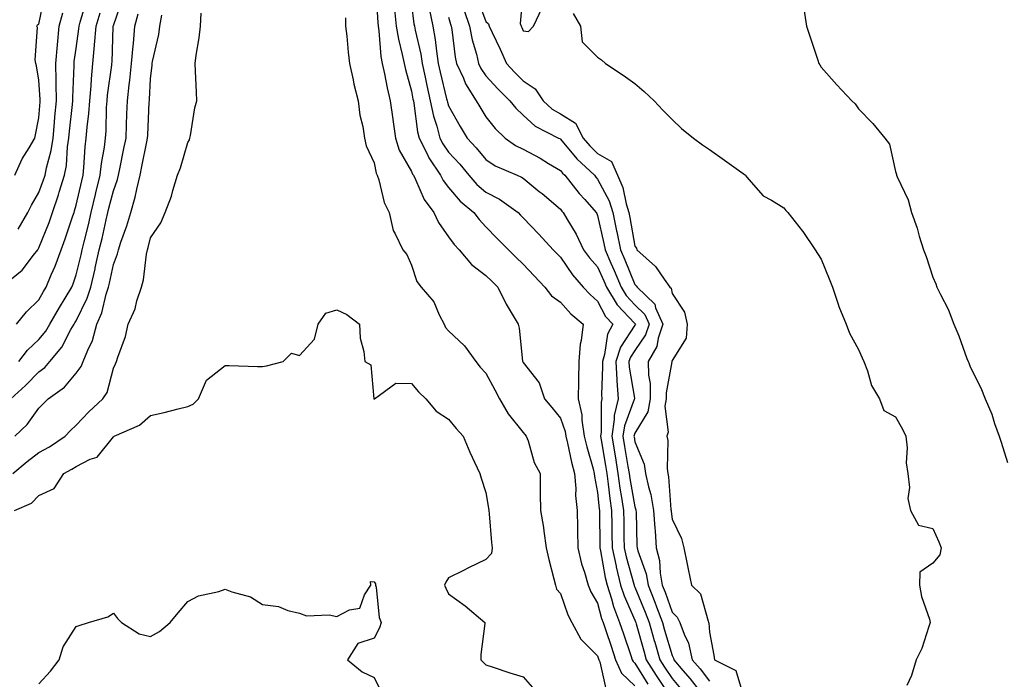
# Model space of a CAD drawing. Units: inches. Extents: x 915683 to 918323, y 7282058 to 7284698.
# Drawn here: x 916803 to 917067, y 7282757 to 7282934 of the extents above; entities that cross this region are included whole.
import ezdxf

# ---------------------------------------------------------------- set-up
doc = ezdxf.new("R2010")
doc.units = ezdxf.units.IN
doc.header["$MEASUREMENT"] = 0
doc.layers.add('Contour_91567282', color=7, linetype='Continuous', true_color=0x193d96)

msp = doc.modelspace()

# ---------------------------------------------------------------- linework, layer by layer
at = {"layer": 'Contour_91567282'}
for points in [[(916898.53, 7282941.44, 3256), (916899.02, 7282932.89, 3256), (916899.12, 7282931.92, 3256), (916899.32, 7282930.65, 3256), (916899.89, 7282923.76, 3256), (916900.23, 7282921.92, 3256), (916900.84, 7282919.13, 3256), (916901.51, 7282915.38, 3256), (916902.34, 7282911.92, 3256), (916903.03, 7282906.94, 3256), (916903.03, 7282906.9, 3256), (916903.76, 7282901.92, 3256), (916904.81, 7282898.68, 3256), (916908.05, 7282892.96, 3256), (916908.37, 7282892.24, 3256), (916908.59, 7282891.92, 3256), (916909.17, 7282890.81, 3256), (916911.51, 7282885.39, 3256), (916914.08, 7282881.92, 3256), (916915.37, 7282879.24, 3256), (916918.05, 7282875.44, 3256), (916919.51, 7282873.38, 3256), (916920.86, 7282871.92, 3256), (916924.16, 7282868.02, 3256), (916928.05, 7282865.05, 3256), (916929.62, 7282863.49, 3256), (916931.26, 7282861.92, 3256), (916933.46, 7282857.33, 3256), (916934.84, 7282855.13, 3256), (916936.71, 7282851.92, 3256), (916937.03, 7282850.9, 3256), (916937.9, 7282842.07, 3256), (916937.93, 7282841.92, 3256), (916938.05, 7282841.69, 3256), (916942.34, 7282836.22, 3256), (916943.75, 7282831.92, 3256), (916945.74, 7282829.61, 3256), (916948.05, 7282826.76, 3256), (916949.31, 7282823.19, 3256), (916949.51, 7282821.92, 3256), (916949.97, 7282820.01, 3256), (916951.03, 7282814.9, 3256), (916951.8, 7282811.92, 3256), (916952.16, 7282807.82, 3256), (916952.15, 7282806.02, 3256), (916952.59, 7282801.92, 3256), (916952.67, 7282797.29, 3256), (916952.69, 7282796.56, 3256), (916952.77, 7282791.92, 3256), (916953.74, 7282787.61, 3256), (916954.53, 7282785.44, 3256), (916955.53, 7282781.92, 3256), (916956.27, 7282780.14, 3256), (916958.05, 7282777.11, 3256), (916959.1, 7282772.97, 3256), (916959.52, 7282771.92, 3256), (916960.26, 7282769.71, 3256), (916961.65, 7282765.51, 3256), (916962.86, 7282761.92, 3256), (916964.47, 7282758.34, 3256), (916968.05, 7282754.93, 3256)], [(916938.05, 7282941.66, 3263), (916937.26, 7282932.7, 3263), (916937.51, 7282931.92, 3263), (916937.68, 7282931.55, 3263), (916938.05, 7282930.73, 3263), (916939.48, 7282930.49, 3263), (916940.83, 7282931.92, 3263), (916943.14, 7282936.83, 3263)], [(916798.29, 7282862.16, 3260), (916803.53, 7282866.43, 3260), (916806.57, 7282870.45, 3260), (916807.75, 7282871.92, 3260), (916807.87, 7282872.1, 3260), (916808.05, 7282872.41, 3260), (916810.77, 7282879.21, 3260), (916811.72, 7282881.92, 3260), (916813.32, 7282886.65, 3260), (916813.53, 7282887.41, 3260), (916814.92, 7282891.92, 3260), (916815.42, 7282894.56, 3260), (916815.7, 7282899.57, 3260), (916816.05, 7282901.92, 3260), (916816.22, 7282903.76, 3260), (916817.04, 7282910.91, 3260), (916817.14, 7282911.92, 3260), (916817.13, 7282912.84, 3260), (916817.49, 7282921.36, 3260), (916817.49, 7282921.92, 3260), (916817.53, 7282922.44, 3260), (916818.05, 7282925.91, 3260), (916818.78, 7282931.19, 3260), (916818.85, 7282931.92, 3260), (916819.16, 7282933.03, 3260), (916820.88, 7282939.1, 3260)], [(916801.6, 7282891.92, 3262), (916803.59, 7282896.37, 3262), (916805.44, 7282899.31, 3262), (916806.94, 7282901.92, 3262), (916807.16, 7282902.81, 3262), (916808.05, 7282907.33, 3262), (916808.36, 7282911.61, 3262), (916808.39, 7282911.92, 3262), (916808.39, 7282912.25, 3262), (916808.05, 7282917.47, 3262), (916807.42, 7282921.29, 3262), (916807.26, 7282921.92, 3262), (916807.02, 7282922.95, 3262), (916807.68, 7282931.55, 3262), (916807.48, 7282931.92, 3262), (916807.66, 7282932.31, 3262), (916808.05, 7282932.49, 3262), (916809.66, 7282940.32, 3262)], [(916802.68, 7282841.92, 3258), (916804.98, 7282844.99, 3258), (916808.05, 7282847.89, 3258), (916809.92, 7282850.05, 3258), (916811.02, 7282851.92, 3258), (916813.55, 7282856.42, 3258), (916815.11, 7282858.98, 3258), (916816.87, 7282861.92, 3258), (916817.21, 7282862.75, 3258), (916818.05, 7282865.19, 3258), (916819.37, 7282870.59, 3258), (916819.67, 7282871.92, 3258), (916820.18, 7282874.05, 3258), (916821.32, 7282878.65, 3258), (916822.08, 7282881.92, 3258), (916823.24, 7282886.73, 3258), (916823.37, 7282887.23, 3258), (916824.52, 7282891.92, 3258), (916824.87, 7282895.1, 3258), (916825.62, 7282899.49, 3258), (916825.92, 7282901.92, 3258), (916826.08, 7282903.89, 3258), (916826.23, 7282910.1, 3258), (916826.37, 7282911.92, 3258), (916826.5, 7282913.46, 3258), (916827.61, 7282921.48, 3258), (916827.65, 7282921.92, 3258), (916827.68, 7282922.28, 3258), (916828, 7282931.87, 3258), (916828, 7282931.92, 3258), (916828.02, 7282931.96, 3258), (916828.05, 7282932.08, 3258), (916830.54, 7282939.43, 3258)], [(916925.7, 7282939.57, 3262), (916928.05, 7282933.22, 3262), (916928.72, 7282932.59, 3262), (916928.93, 7282931.92, 3262), (916929.71, 7282930.25, 3262), (916931.87, 7282925.74, 3262), (916933.61, 7282921.92, 3262), (916935.72, 7282919.59, 3262), (916938.05, 7282917.3, 3262), (916941.27, 7282915.13, 3262), (916943.47, 7282911.92, 3262), (916945.85, 7282909.71, 3262), (916948.05, 7282908.4, 3262), (916952.07, 7282905.94, 3262), (916954.13, 7282901.92, 3262), (916955.93, 7282899.8, 3262), (916958.05, 7282897.8, 3262), (916961.75, 7282895.62, 3262), (916963.38, 7282891.92, 3262), (916964.81, 7282888.68, 3262), (916965.71, 7282884.26, 3262), (916966.44, 7282881.92, 3262), (916966.72, 7282880.59, 3262), (916968.05, 7282872.89, 3262), (916968.49, 7282872.36, 3262), (916968.6, 7282871.92, 3262), (916973.61, 7282867.48, 3262), (916975.89, 7282864.08, 3262), (916977.46, 7282861.92, 3262), (916977.76, 7282861.64, 3262), (916978.05, 7282860.21, 3262), (916981.34, 7282855.21, 3262), (916982.07, 7282851.92, 3262), (916981.78, 7282848.2, 3262), (916978.05, 7282842.23, 3262), (916978.01, 7282841.96, 3262), (916977.99, 7282841.92, 3262), (916977.99, 7282841.85, 3262), (916976.44, 7282833.53, 3262), (916976.46, 7282831.92, 3262), (916976.11, 7282829.98, 3262), (916977.01, 7282822.96, 3262), (916976.61, 7282821.92, 3262), (916976.89, 7282820.77, 3262), (916976.7, 7282813.27, 3262), (916976.91, 7282811.92, 3262), (916977.12, 7282810.98, 3262), (916977.74, 7282802.23, 3262), (916977.79, 7282801.92, 3262), (916977.81, 7282801.68, 3262), (916978.05, 7282799.6, 3262), (916980.59, 7282794.46, 3262), (916981.16, 7282791.92, 3262), (916981.97, 7282787.99, 3262), (916982.34, 7282786.22, 3262), (916983.24, 7282781.92, 3262), (916985.69, 7282779.56, 3262), (916987.69, 7282772.27, 3262), (916987.86, 7282771.92, 3262), (916987.91, 7282771.78, 3262), (916988.05, 7282769.33, 3262), (916989.26, 7282763.12, 3262), (916989.44, 7282761.92, 3262), (916995.14, 7282759.01, 3262), (916996.91, 7282753.06, 3262)], [(916903.54, 7282936.42, 3257), (916904, 7282931.92, 3257), (916904.55, 7282928.42, 3257), (916905.62, 7282924.35, 3257), (916906.08, 7282921.92, 3257), (916906.43, 7282920.3, 3257), (916908.05, 7282914.5, 3257), (916908.48, 7282912.35, 3257), (916908.58, 7282911.92, 3257), (916908.72, 7282911.26, 3257), (916909.69, 7282903.56, 3257), (916910.11, 7282901.92, 3257), (916912.25, 7282897.72, 3257), (916912.74, 7282896.62, 3257), (916915.88, 7282891.92, 3257), (916916.62, 7282890.49, 3257), (916918.05, 7282888.68, 3257), (916921.13, 7282885, 3257), (916924.86, 7282881.92, 3257), (916926.22, 7282880.08, 3257), (916928.05, 7282878.12, 3257), (916931.08, 7282874.95, 3257), (916934.11, 7282871.92, 3257), (916936.08, 7282869.95, 3257), (916938.05, 7282868.07, 3257), (916941.04, 7282864.91, 3257), (916943.92, 7282861.92, 3257), (916945.71, 7282859.58, 3257), (916948.05, 7282857.88, 3257), (916950.89, 7282854.75, 3257), (916954.19, 7282851.92, 3257), (916953.66, 7282847.54, 3257), (916953.37, 7282846.6, 3257), (916953, 7282841.92, 3257), (916952.93, 7282837.05, 3257), (916952.93, 7282836.8, 3257), (916952.86, 7282831.92, 3257), (916953.79, 7282827.66, 3257), (916953.8, 7282826.18, 3257), (916954.45, 7282821.92, 3257), (916955.14, 7282819.01, 3257), (916956.82, 7282813.15, 3257), (916957.14, 7282811.92, 3257), (916957.21, 7282811.08, 3257), (916958.05, 7282806.78, 3257), (916958.5, 7282802.38, 3257), (916958.57, 7282801.92, 3257), (916958.58, 7282801.39, 3257), (916958.67, 7282792.54, 3257), (916958.67, 7282791.92, 3257), (916958.85, 7282791.12, 3257), (916960.08, 7282783.95, 3257), (916960.57, 7282781.92, 3257), (916961.76, 7282778.21, 3257), (916962.29, 7282776.16, 3257), (916963.94, 7282771.92, 3257), (916964.97, 7282768.84, 3257), (916966.96, 7282763.01, 3257), (916967.33, 7282761.92, 3257), (916967.55, 7282761.42, 3257), (916968.05, 7282760.94, 3257), (916971.51, 7282755.38, 3257)], [(916908.05, 7282937.72, 3258), (916908.74, 7282932.61, 3258), (916908.89, 7282931.92, 3258), (916909.07, 7282930.89, 3258), (916910.55, 7282924.42, 3258), (916910.93, 7282921.92, 3258), (916911.73, 7282918.24, 3258), (916912.17, 7282916.04, 3258), (916913.11, 7282911.92, 3258), (916913.96, 7282907.83, 3258), (916914.85, 7282905.11, 3258), (916915.67, 7282901.92, 3258), (916916.47, 7282900.34, 3258), (916918.05, 7282898.13, 3258), (916921.04, 7282894.92, 3258), (916923.51, 7282891.92, 3258), (916925.61, 7282889.48, 3258), (916928.05, 7282887.41, 3258), (916931.69, 7282885.55, 3258), (916936.7, 7282881.92, 3258), (916937.36, 7282881.23, 3258), (916938.05, 7282880.53, 3258), (916942.28, 7282876.15, 3258), (916946.14, 7282871.92, 3258), (916947.07, 7282870.93, 3258), (916948.05, 7282869.92, 3258), (916951.29, 7282865.16, 3258), (916954.21, 7282861.92, 3258), (916956.05, 7282859.92, 3258), (916958.05, 7282858.17, 3258), (916960.19, 7282854.06, 3258), (916962.18, 7282851.92, 3258), (916960.72, 7282849.25, 3258), (916959.92, 7282843.8, 3258), (916959.32, 7282841.92, 3258), (916959.39, 7282840.57, 3258), (916959.12, 7282832.98, 3258), (916959.19, 7282831.92, 3258), (916958.98, 7282830.99, 3258), (916959, 7282822.87, 3258), (916958.85, 7282821.92, 3258), (916959.01, 7282820.95, 3258), (916960.17, 7282814.04, 3258), (916960.52, 7282811.92, 3258), (916960.92, 7282809.06, 3258), (916961.31, 7282805.18, 3258), (916961.8, 7282801.92, 3258), (916961.85, 7282798.12, 3258), (916961.87, 7282795.74, 3258), (916961.92, 7282791.92, 3258), (916962.99, 7282786.98, 3258), (916963.01, 7282786.88, 3258), (916964.21, 7282781.92, 3258), (916965.14, 7282779.01, 3258), (916968.05, 7282772.56, 3258), (916968.24, 7282772.11, 3258), (916968.31, 7282771.92, 3258), (916968.41, 7282771.56, 3258), (916970.42, 7282764.28, 3258), (916971.1, 7282761.92, 3258), (916973.79, 7282757.66, 3258), (916976.84, 7282753.13, 3258)], [(916912.79, 7282936.66, 3259), (916913.84, 7282931.92, 3259), (916914.46, 7282928.34, 3259), (916914.77, 7282925.2, 3259), (916915.27, 7282921.92, 3259), (916915.76, 7282919.63, 3259), (916917.51, 7282912.46, 3259), (916917.63, 7282911.92, 3259), (916917.71, 7282911.58, 3259), (916918.05, 7282910.54, 3259), (916921.14, 7282905.01, 3259), (916923.04, 7282901.92, 3259), (916925.45, 7282899.32, 3259), (916928.05, 7282896.13, 3259), (916930.57, 7282894.44, 3259), (916936.49, 7282891.92, 3259), (916937.58, 7282891.44, 3259), (916938.05, 7282891.12, 3259), (916942.39, 7282887.58, 3259), (916943.12, 7282886.99, 3259), (916948.05, 7282882.8, 3259), (916948.44, 7282882.3, 3259), (916948.78, 7282881.92, 3259), (916949.76, 7282880.21, 3259), (916952.26, 7282876.13, 3259), (916954.3, 7282871.92, 3259), (916955.87, 7282869.73, 3259), (916958.05, 7282867.34, 3259), (916959.71, 7282863.57, 3259), (916960.4, 7282861.92, 3259), (916963.28, 7282857.15, 3259), (916968.05, 7282852.1, 3259), (916968.14, 7282852.01, 3259), (916968.18, 7282851.92, 3259), (916968.14, 7282851.82, 3259), (916968.05, 7282851.69, 3259), (916964.15, 7282845.82, 3259), (916962.9, 7282841.92, 3259), (916963.17, 7282837.05, 3259), (916963.22, 7282836.75, 3259), (916963.56, 7282831.92, 3259), (916962.53, 7282827.44, 3259), (916962.53, 7282826.4, 3259), (916961.83, 7282821.92, 3259), (916962.72, 7282816.59, 3259), (916963.5, 7282811.92, 3259), (916964.05, 7282807.92, 3259), (916964.5, 7282805.47, 3259), (916965.02, 7282801.92, 3259), (916965.06, 7282798.93, 3259), (916965.13, 7282794.84, 3259), (916965.17, 7282791.92, 3259), (916965.68, 7282789.55, 3259), (916967.78, 7282782.18, 3259), (916967.85, 7282781.92, 3259), (916967.9, 7282781.76, 3259), (916968.05, 7282781.42, 3259), (916970.83, 7282774.7, 3259), (916971.87, 7282771.92, 3259), (916973.24, 7282767.11, 3259), (916973.39, 7282766.58, 3259), (916974.74, 7282761.92, 3259), (916976.02, 7282759.89, 3259), (916978.05, 7282756.88, 3259), (916980.34, 7282754.21, 3259)], [(916922.24, 7282936.11, 3261), (916923.67, 7282931.92, 3261), (916924.36, 7282928.23, 3261), (916925.5, 7282924.47, 3261), (916926.08, 7282921.92, 3261), (916926.7, 7282920.57, 3261), (916928.05, 7282918.64, 3261), (916931.22, 7282915.09, 3261), (916934.47, 7282911.92, 3261), (916936.08, 7282909.95, 3261), (916938.05, 7282908.04, 3261), (916941.26, 7282905.13, 3261), (916947.54, 7282901.92, 3261), (916947.88, 7282901.75, 3261), (916948.05, 7282901.65, 3261), (916952.46, 7282896.33, 3261), (916957.19, 7282891.92, 3261), (916957.57, 7282891.43, 3261), (916958.05, 7282890.89, 3261), (916961.17, 7282885.04, 3261), (916962.15, 7282881.92, 3261), (916963.16, 7282877.03, 3261), (916963.2, 7282876.76, 3261), (916964.15, 7282871.92, 3261), (916965.32, 7282869.2, 3261), (916968.05, 7282862.57, 3261), (916968.39, 7282862.26, 3261), (916968.64, 7282861.92, 3261), (916973.44, 7282857.31, 3261), (916973.63, 7282856.33, 3261), (916975.55, 7282851.92, 3261), (916974.3, 7282848.17, 3261), (916973.97, 7282846, 3261), (916971.61, 7282841.92, 3261), (916971.67, 7282838.3, 3261), (916972.15, 7282836.02, 3261), (916972.19, 7282831.92, 3261), (916971.56, 7282828.4, 3261), (916968.05, 7282822.74, 3261), (916967.83, 7282822.14, 3261), (916967.79, 7282821.92, 3261), (916967.83, 7282821.7, 3261), (916968.05, 7282820.38, 3261), (916970.51, 7282814.38, 3261), (916970.9, 7282811.92, 3261), (916971.69, 7282808.28, 3261), (916972.34, 7282806.21, 3261), (916973.06, 7282801.92, 3261), (916973.38, 7282797.25, 3261), (916973.47, 7282796.5, 3261), (916973.81, 7282791.92, 3261), (916974.65, 7282788.52, 3261), (916974.83, 7282785.14, 3261), (916975.41, 7282781.92, 3261), (916976.16, 7282780.04, 3261), (916978.05, 7282774.68, 3261), (916979.45, 7282773.32, 3261), (916980.11, 7282771.92, 3261), (916981.25, 7282768.73, 3261), (916982.44, 7282766.31, 3261), (916983.45, 7282761.92, 3261), (916985.55, 7282759.43, 3261), (916988.05, 7282756.17, 3261)], [(917013.41, 7282936.56, 3264), (917014.11, 7282931.92, 3264), (917015.13, 7282929, 3264), (917017.13, 7282922.85, 3264), (917017.44, 7282921.92, 3264), (917017.69, 7282921.57, 3264), (917018.05, 7282920.98, 3264), (917022.29, 7282916.16, 3264), (917026.31, 7282911.92, 3264), (917027.21, 7282911.09, 3264), (917028.05, 7282909.77, 3264), (917031.98, 7282905.85, 3264), (917035.18, 7282901.92, 3264), (917036.41, 7282900.28, 3264), (917038.05, 7282892.96, 3264), (917038.28, 7282892.14, 3264), (917038.32, 7282891.92, 3264), (917038.48, 7282891.49, 3264), (917041.42, 7282885.29, 3264), (917042.33, 7282881.92, 3264), (917043.87, 7282877.74, 3264), (917044.4, 7282875.56, 3264), (917045.53, 7282871.92, 3264), (917046.28, 7282870.15, 3264), (917048.05, 7282864.62, 3264), (917048.88, 7282862.75, 3264), (917049.12, 7282861.92, 3264), (917050.07, 7282859.9, 3264), (917052.14, 7282856.01, 3264), (917053.65, 7282851.92, 3264), (917055.01, 7282848.87, 3264), (917057.18, 7282842.79, 3264), (917057.52, 7282841.92, 3264), (917057.69, 7282841.56, 3264), (917058.05, 7282840.53, 3264), (917060.97, 7282834.84, 3264), (917062.13, 7282831.92, 3264), (917063.92, 7282827.8, 3264), (917064.64, 7282825.33, 3264), (917065.85, 7282821.92, 3264), (917066.43, 7282820.31, 3264), (917068.05, 7282814.88, 3264)], [(916800.51, 7282831.92, 3257), (916804.49, 7282835.47, 3257), (916808.05, 7282839.15, 3257), (916809.62, 7282840.35, 3257), (916810.97, 7282841.92, 3257), (916814.19, 7282845.78, 3257), (916816.65, 7282850.52, 3257), (916817.48, 7282851.92, 3257), (916817.68, 7282852.29, 3257), (916818.05, 7282852.89, 3257), (916821.02, 7282858.95, 3257), (916821.99, 7282861.92, 3257), (916823.13, 7282866.84, 3257), (916823.17, 7282867.05, 3257), (916824.27, 7282871.92, 3257), (916824.99, 7282874.98, 3257), (916826.11, 7282879.98, 3257), (916826.56, 7282881.92, 3257), (916826.85, 7282883.12, 3257), (916828.05, 7282887.78, 3257), (916829.14, 7282890.83, 3257), (916829.42, 7282891.92, 3257), (916829.76, 7282893.63, 3257), (916830.88, 7282899.09, 3257), (916831.45, 7282901.92, 3257), (916831.59, 7282905.46, 3257), (916831.67, 7282908.3, 3257), (916831.81, 7282911.92, 3257), (916832.29, 7282916.16, 3257), (916832.5, 7282917.48, 3257), (916832.95, 7282921.92, 3257), (916833.33, 7282926.65, 3257), (916833.41, 7282927.28, 3257), (916833.81, 7282931.92, 3257), (916834.69, 7282935.28, 3257)], [(916801.06, 7282811.92, 3255), (916804.86, 7282815.11, 3255), (916808.05, 7282817.5, 3255), (916810.89, 7282819.08, 3255), (916815.09, 7282821.92, 3255), (916816.55, 7282823.42, 3255), (916818.05, 7282824.89, 3255), (916821.49, 7282828.48, 3255), (916825.19, 7282831.92, 3255), (916826.37, 7282833.61, 3255), (916828.05, 7282840.12, 3255), (916828.6, 7282841.36, 3255), (916828.91, 7282841.92, 3255), (916829.23, 7282843.1, 3255), (916831.33, 7282848.64, 3255), (916832, 7282851.92, 3255), (916833.91, 7282856.06, 3255), (916834.38, 7282858.25, 3255), (916835.58, 7282861.92, 3255), (916836.15, 7282863.82, 3255), (916836.92, 7282870.79, 3255), (916837.17, 7282871.92, 3255), (916837.39, 7282872.58, 3255), (916838.05, 7282875.16, 3255), (916840.77, 7282879.2, 3255), (916841.97, 7282881.92, 3255), (916843.61, 7282886.36, 3255), (916843.98, 7282887.85, 3255), (916845.24, 7282891.92, 3255), (916846.04, 7282893.92, 3255), (916848.05, 7282900.73, 3255), (916848.49, 7282901.48, 3255), (916848.59, 7282901.92, 3255), (916848.73, 7282902.6, 3255), (916849.94, 7282910.04, 3255), (916850.42, 7282911.92, 3255), (916850.32, 7282914.19, 3255), (916850.12, 7282919.85, 3255), (916850.03, 7282921.92, 3255), (916850.31, 7282924.19, 3255), (916851.12, 7282928.84, 3255), (916851.46, 7282931.92, 3255), (916851.59, 7282935.46, 3255)], [(916801.63, 7282821.92, 3256), (916804.94, 7282825.03, 3256), (916808.05, 7282829.39, 3256), (916809.3, 7282830.68, 3256), (916810.57, 7282831.92, 3256), (916814.93, 7282835.04, 3256), (916818.05, 7282838.81, 3256), (916819.41, 7282840.56, 3256), (916819.96, 7282841.92, 3256), (916821.16, 7282845.03, 3256), (916822.4, 7282847.57, 3256), (916823.6, 7282851.92, 3256), (916824.92, 7282855.05, 3256), (916826.11, 7282859.98, 3256), (916826.75, 7282861.92, 3256), (916826.99, 7282862.98, 3256), (916828.05, 7282868.01, 3256), (916829.17, 7282870.81, 3256), (916829.42, 7282871.92, 3256), (916830.08, 7282873.95, 3256), (916831.66, 7282878.32, 3256), (916832.72, 7282881.92, 3256), (916833.93, 7282886.04, 3256), (916834.31, 7282888.18, 3256), (916835.23, 7282891.92, 3256), (916835.7, 7282894.26, 3256), (916837.03, 7282900.9, 3256), (916837.24, 7282901.92, 3256), (916837.27, 7282902.7, 3256), (916837.68, 7282911.55, 3256), (916837.7, 7282911.92, 3256), (916837.73, 7282912.23, 3256), (916838.05, 7282917.85, 3256), (916838.46, 7282921.51, 3256), (916838.48, 7282921.92, 3256), (916838.57, 7282922.44, 3256), (916840.21, 7282929.75, 3256), (916840.52, 7282931.92, 3256), (916841.02, 7282934.89, 3256)], [(916801.99, 7282851.92, 3259), (916804.72, 7282855.24, 3259), (916808.05, 7282858.5, 3259), (916809.26, 7282860.71, 3259), (916809.98, 7282861.92, 3259), (916811.37, 7282865.23, 3259), (916812.41, 7282867.56, 3259), (916814.04, 7282871.92, 3259), (916815.14, 7282874.83, 3259), (916817.17, 7282881.04, 3259), (916817.48, 7282881.92, 3259), (916817.63, 7282882.35, 3259), (916818.05, 7282883.9, 3259), (916819.54, 7282890.43, 3259), (916819.91, 7282891.92, 3259), (916820.13, 7282894.01, 3259), (916820.46, 7282899.52, 3259), (916820.75, 7282901.92, 3259), (916820.99, 7282904.86, 3259), (916821.47, 7282908.5, 3259), (916821.73, 7282911.92, 3259), (916822.08, 7282915.95, 3259), (916822.16, 7282917.81, 3259), (916822.56, 7282921.92, 3259), (916823.01, 7282926.88, 3259), (916823.02, 7282926.95, 3259), (916823.42, 7282931.92, 3259), (916824.46, 7282935.51, 3259)], [(916802.47, 7282877.5, 3261), (916805.12, 7282881.92, 3261), (916806.07, 7282883.9, 3261), (916808.05, 7282887.27, 3261), (916809.3, 7282890.66, 3261), (916809.7, 7282891.92, 3261), (916810.07, 7282893.94, 3261), (916811.36, 7282898.61, 3261), (916811.86, 7282901.92, 3261), (916812.24, 7282906.11, 3261), (916812.35, 7282907.62, 3261), (916812.76, 7282911.92, 3261), (916812.72, 7282916.59, 3261), (916812.67, 7282917.3, 3261), (916812.62, 7282921.92, 3261), (916813.02, 7282926.89, 3261), (916813.02, 7282926.95, 3261), (916813.47, 7282931.92, 3261), (916814.43, 7282935.54, 3261)], [(916890.32, 7282934.19, 3255), (916890.37, 7282931.92, 3255), (916890.69, 7282929.28, 3255), (916891.07, 7282924.95, 3255), (916891.46, 7282921.92, 3255), (916892.4, 7282917.57, 3255), (916892.56, 7282916.42, 3255), (916893.74, 7282911.92, 3255), (916894.22, 7282908.09, 3255), (916894.98, 7282905, 3255), (916895.46, 7282901.92, 3255), (916895.95, 7282899.82, 3255), (916898.05, 7282895.27, 3255), (916898.61, 7282892.48, 3255), (916898.87, 7282891.92, 3255), (916899.31, 7282890.66, 3255), (916900.75, 7282884.62, 3255), (916902.09, 7282881.92, 3255), (916903.2, 7282877.07, 3255), (916903.73, 7282876.24, 3255), (916905.73, 7282871.92, 3255), (916906.81, 7282870.68, 3255), (916908.05, 7282867.81, 3255), (916909.54, 7282863.41, 3255), (916910.69, 7282861.92, 3255), (916914.08, 7282857.95, 3255), (916915.47, 7282854.5, 3255), (916916.81, 7282851.92, 3255), (916917.21, 7282851.08, 3255), (916918.05, 7282850.15, 3255), (916922.29, 7282846.16, 3255), (916925.35, 7282841.92, 3255), (916926.52, 7282840.4, 3255), (916928.05, 7282838.78, 3255), (916930.49, 7282834.35, 3255), (916931.7, 7282831.92, 3255), (916934.01, 7282827.88, 3255), (916938.05, 7282822.87, 3255), (916938.49, 7282822.36, 3255), (916938.85, 7282821.92, 3255), (916939.36, 7282820.61, 3255), (916941, 7282814.87, 3255), (916942.6, 7282811.92, 3255), (916942.63, 7282807.34, 3255), (916942.65, 7282806.52, 3255), (916942.68, 7282801.92, 3255), (916943.53, 7282797.4, 3255), (916943.57, 7282796.4, 3255), (916944.23, 7282791.92, 3255), (916944.94, 7282788.81, 3255), (916946.34, 7282783.63, 3255), (916946.76, 7282781.92, 3255), (916946.98, 7282780.85, 3255), (916948.05, 7282779.65, 3255), (916950.07, 7282773.94, 3255), (916951.15, 7282771.92, 3255), (916953.56, 7282767.44, 3255), (916958.05, 7282762.96, 3255), (916958.31, 7282762.18, 3255), (916958.4, 7282761.92, 3255), (916958.68, 7282761.3, 3255), (916960.23, 7282754.11, 3255)], [(916918.05, 7282934.39, 3260), (916918.59, 7282932.46, 3260), (916918.77, 7282931.92, 3260), (916918.94, 7282931.02, 3260), (916919.78, 7282923.65, 3260), (916920.17, 7282921.92, 3260), (916922, 7282917.97, 3260), (916922.57, 7282916.44, 3260), (916925.45, 7282911.92, 3260), (916926.4, 7282910.27, 3260), (916928.05, 7282907.64, 3260), (916930.58, 7282904.45, 3260), (916933.22, 7282901.92, 3260), (916936.03, 7282899.91, 3260), (916938.05, 7282898.9, 3260), (916942.61, 7282896.48, 3260), (916944.89, 7282895.08, 3260), (916948.05, 7282893.21, 3260), (916948.64, 7282892.51, 3260), (916949.26, 7282891.92, 3260), (916953.14, 7282887.01, 3260), (916954.58, 7282885.39, 3260), (916957.64, 7282881.92, 3260), (916957.8, 7282881.67, 3260), (916958.05, 7282881.09, 3260), (916959.75, 7282873.62, 3260), (916960.08, 7282871.92, 3260), (916961.62, 7282868.35, 3260), (916962.49, 7282866.36, 3260), (916964.36, 7282861.92, 3260), (916965.75, 7282859.62, 3260), (916968.05, 7282857.17, 3260), (916970.71, 7282854.58, 3260), (916971.86, 7282851.92, 3260), (916970.91, 7282849.06, 3260), (916968.05, 7282844.91, 3260), (916966.86, 7282843.11, 3260), (916966.47, 7282841.92, 3260), (916966.56, 7282840.43, 3260), (916967.91, 7282832.07, 3260), (916967.92, 7282831.92, 3260), (916967.88, 7282831.74, 3260), (916965.25, 7282824.72, 3260), (916964.81, 7282821.92, 3260), (916965.28, 7282819.15, 3260), (916966.17, 7282813.8, 3260), (916966.48, 7282811.92, 3260), (916966.67, 7282810.54, 3260), (916968.05, 7282802.97, 3260), (916968.3, 7282802.17, 3260), (916968.34, 7282801.92, 3260), (916968.37, 7282801.61, 3260), (916968.59, 7282792.47, 3260), (916968.63, 7282791.92, 3260), (916968.83, 7282791.15, 3260), (916971.08, 7282784.95, 3260), (916971.62, 7282781.92, 3260), (916973.45, 7282777.32, 3260), (916973.88, 7282776.09, 3260), (916975.43, 7282771.92, 3260), (916976.01, 7282769.88, 3260), (916978.05, 7282763.01, 3260), (916978.42, 7282762.28, 3260), (916978.5, 7282761.92, 3260), (916980.97, 7282759, 3260), (916982.88, 7282756.75, 3260), (916986.63, 7282751.92, 3260)], [(916951.46, 7282935.33, 3263), (916953.45, 7282931.92, 3263), (916953.9, 7282927.77, 3263), (916958.05, 7282923.64, 3263), (916959.05, 7282922.92, 3263), (916960.17, 7282921.92, 3263), (916964.92, 7282918.79, 3263), (916968.05, 7282916.57, 3263), (916970.53, 7282914.4, 3263), (916973.19, 7282911.92, 3263), (916975.55, 7282909.42, 3263), (916978.05, 7282906.88, 3263), (916980.6, 7282904.47, 3263), (916983.79, 7282901.92, 3263), (916986.23, 7282900.1, 3263), (916988.05, 7282898.8, 3263), (916992.08, 7282895.95, 3263), (916997.77, 7282891.92, 3263), (916997.88, 7282891.74, 3263), (916998.05, 7282891.48, 3263), (917002.51, 7282886.38, 3263), (917004.71, 7282885.25, 3263), (917008.05, 7282883.17, 3263), (917008.59, 7282882.46, 3263), (917009.1, 7282881.92, 3263), (917013.06, 7282876.93, 3263), (917013.11, 7282876.86, 3263), (917016.46, 7282871.92, 3263), (917017.07, 7282870.94, 3263), (917018.05, 7282869.44, 3263), (917020.22, 7282864.09, 3263), (917021.11, 7282861.92, 3263), (917022.67, 7282857.3, 3263), (917022.84, 7282856.71, 3263), (917024.75, 7282851.92, 3263), (917025.66, 7282849.54, 3263), (917028.05, 7282845.19, 3263), (917029.05, 7282842.92, 3263), (917029.53, 7282841.92, 3263), (917030.51, 7282839.46, 3263), (917031.62, 7282835.49, 3263), (917033.72, 7282831.92, 3263), (917034.93, 7282828.8, 3263), (917038.05, 7282827.07, 3263), (917039.88, 7282823.75, 3263), (917040.78, 7282821.92, 3263), (917041.16, 7282818.81, 3263), (917040.85, 7282814.72, 3263), (917041.37, 7282811.92, 3263), (917041.8, 7282808.16, 3263), (917041.33, 7282805.2, 3263), (917042.04, 7282801.92, 3263), (917044.19, 7282798.06, 3263), (917048.05, 7282797.11, 3263), (917049.64, 7282793.51, 3263), (917050.27, 7282791.92, 3263), (917049.9, 7282790.07, 3263), (917048.05, 7282787.81, 3263), (917044.59, 7282785.38, 3263), (917044.47, 7282781.92, 3263), (917044.99, 7282778.86, 3263), (917047.16, 7282772.81, 3263), (917047.37, 7282771.92, 3263), (917046.94, 7282770.81, 3263), (917045.06, 7282764.91, 3263), (917043.6, 7282761.92, 3263), (917042.29, 7282757.68, 3263), (917041.08, 7282754.95, 3263)], [(916801.48, 7282801.92, 3254), (916806.06, 7282803.91, 3254), (916808.05, 7282805.96, 3254), (916812.15, 7282807.82, 3254), (916814.75, 7282811.92, 3254), (916816.91, 7282813.06, 3254), (916818.05, 7282813.8, 3254), (916821.83, 7282815.7, 3254), (916823.72, 7282816.25, 3254), (916828.05, 7282821.73, 3254), (916828.18, 7282821.79, 3254), (916828.3, 7282821.92, 3254), (916835.1, 7282824.88, 3254), (916838.05, 7282827.49, 3254), (916841.71, 7282828.27, 3254), (916845.4, 7282829.27, 3254), (916848.05, 7282829.9, 3254), (916849.46, 7282830.51, 3254), (916850.9, 7282831.92, 3254), (916853.06, 7282836.91, 3254), (916858.05, 7282840.86, 3254), (916859.11, 7282840.87, 3254), (916866.76, 7282840.63, 3254), (916868.05, 7282840.63, 3254), (916869.16, 7282840.81, 3254), (916873.66, 7282841.92, 3254), (916875.84, 7282844.14, 3254), (916878.05, 7282843.59, 3254), (916882.04, 7282847.94, 3254), (916883.03, 7282851.92, 3254), (916885.07, 7282854.9, 3254), (916888.05, 7282855.79, 3254), (916890.68, 7282854.55, 3254), (916894.11, 7282851.92, 3254), (916894.31, 7282848.18, 3254), (916895.32, 7282844.64, 3254), (916895.55, 7282841.92, 3254), (916897.14, 7282841.01, 3254), (916898.01, 7282831.96, 3254), (916898.03, 7282831.92, 3254), (916898.04, 7282831.9, 3254), (916898.05, 7282831.88, 3254), (916898.08, 7282831.89, 3254), (916898.15, 7282831.92, 3254), (916903.84, 7282836.14, 3254), (916908.05, 7282836, 3254), (916909.93, 7282833.8, 3254), (916911.94, 7282831.92, 3254), (916914.74, 7282828.62, 3254), (916918.05, 7282826.44, 3254), (916920.08, 7282823.95, 3254), (916921.94, 7282821.92, 3254), (916923.75, 7282817.62, 3254), (916925.03, 7282814.94, 3254), (916926.41, 7282811.92, 3254), (916926.79, 7282810.66, 3254), (916928.05, 7282806.81, 3254), (916928.75, 7282802.62, 3254), (916928.82, 7282801.92, 3254), (916928.95, 7282801.02, 3254), (916929.52, 7282793.39, 3254), (916929.78, 7282791.92, 3254), (916929.54, 7282790.43, 3254), (916928.05, 7282788.77, 3254), (916923.36, 7282786.61, 3254), (916922.02, 7282785.89, 3254), (916918.05, 7282783.87, 3254), (916917.29, 7282782.68, 3254), (916916.94, 7282781.92, 3254), (916917.27, 7282781.15, 3254), (916918.05, 7282779.63, 3254), (916922.51, 7282776.37, 3254), (916927.8, 7282771.92, 3254), (916927.79, 7282771.66, 3254), (916926.71, 7282763.27, 3254), (916926.66, 7282761.92, 3254), (916927.35, 7282761.22, 3254), (916928.05, 7282760.56, 3254), (916930.05, 7282759.92, 3254), (916934.52, 7282758.39, 3254), (916938.05, 7282757.32, 3254), (916940.56, 7282754.44, 3254)], [(916808.05, 7282755.46, 3253), (916811.15, 7282758.82, 3253), (916813.52, 7282761.92, 3253), (916814.57, 7282765.41, 3253), (916818.05, 7282770.79, 3253), (916818.85, 7282771.12, 3253), (916821.34, 7282771.92, 3253), (916826.59, 7282773.38, 3253), (916828.05, 7282774.44, 3253), (916829.12, 7282772.99, 3253), (916830.22, 7282771.92, 3253), (916835.01, 7282768.88, 3253), (916838.05, 7282768.16, 3253), (916840.46, 7282769.51, 3253), (916843.29, 7282771.92, 3253), (916845.44, 7282774.53, 3253), (916848.05, 7282777.55, 3253), (916850.89, 7282779.08, 3253), (916856.38, 7282780.25, 3253), (916858.05, 7282780.84, 3253), (916859.87, 7282780.1, 3253), (916864.89, 7282778.76, 3253), (916868.05, 7282776.75, 3253), (916872.35, 7282776.23, 3253), (916874.89, 7282775.08, 3253), (916878.05, 7282774.37, 3253), (916879.85, 7282773.72, 3253), (916886.02, 7282773.94, 3253), (916888.05, 7282773.55, 3253), (916891.4, 7282775.27, 3253), (916894.22, 7282775.75, 3253), (916895.47, 7282779.34, 3253), (916897.12, 7282781.92, 3253), (916897.08, 7282782.9, 3253), (916898.05, 7282782.82, 3253), (916898.43, 7282782.3, 3253), (916898.44, 7282781.92, 3253), (916898.58, 7282781.39, 3253), (916899.38, 7282773.25, 3253), (916899.92, 7282771.92, 3253), (916899.53, 7282770.44, 3253), (916898.05, 7282767.68, 3253), (916893.69, 7282766.28, 3253), (916890.86, 7282761.92, 3253), (916894.82, 7282758.69, 3253), (916898.05, 7282757.16, 3253), (916899.75, 7282753.62, 3253)]]:
    msp.add_polyline3d(points, dxfattribs=at)

doc.saveas('drawing.dxf')
